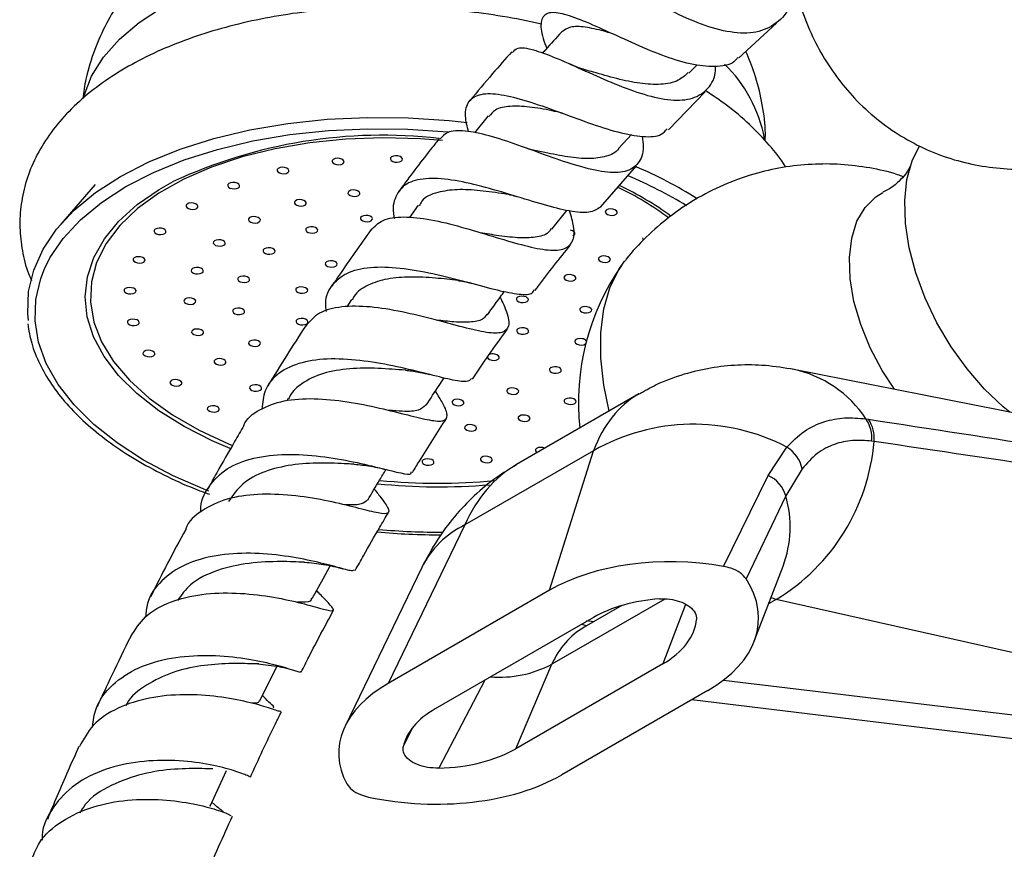
# Model space of a CAD drawing. Units: millimetres. Extents: x 5 to 995, y 5 to 995.
# Drawn here: x 769 to 810, y 186 to 220 of the extents above; entities that cross this region are included whole.
import ezdxf

# ---------------------------------------------------------------- set-up
doc = ezdxf.new("R2010")
doc.units = ezdxf.units.MM

msp = doc.modelspace()

# ---------------------------------------------------------------- linework, layer by layer
at = {"color": 7, "linetype": 'Continuous', "lineweight": 25}
for p, q in [((799.231, 218.421), (800.815, 219.875)), ((797.167, 217.805), (797.515, 218.148)), ((796.324, 215.451), (797.852, 217.022)), ((788.844, 216.028), (788.271, 215.319)), ((794.263, 214.683), (794.784, 215.26)), ((793.507, 212.236), (795.002, 213.959)), ((772.507, 213.176), (771.083, 211.529)), ((785.935, 212.317), (785.563, 211.807)), ((791.475, 211.331), (792.102, 212.106)), ((783.166, 208.401), (782.963, 208.094)), ((825.798, 200.717), (801.536, 205.497)), ((780.531, 204.292), (780.476, 204.2)), ((795.1, 204.484), (790.014, 201.548)), ((804.529, 203.447), (804.634, 203.431)), ((804.865, 202.506), (804.766, 202.52)), ((793.213, 202.124), (787.872, 199.04)), ((791.381, 196.328), (793.213, 202.124)), ((800.468, 201.099), (801.247, 202.274)), ((801.879, 201.373), (801.2, 200.245)), ((798.616, 197.32), (800.468, 201.099)), ((801.2, 200.245), (799.558, 196.8)), ((787.872, 199.04), (784.687, 192.464)), ((786.08, 197.274), (782.892, 190.692)), ((799.89, 194.213), (801.089, 197.336)), ((791.381, 196.328), (784.687, 192.464)), ((781.781, 196.236), (781.711, 196.313)), ((828.621, 189.703), (800.804, 195.948)), ((794.39, 195.696), (792.831, 194.796)), ((793.207, 195.2), (786.642, 191.41)), ((796.089, 193.269), (789.985, 189.746)), ((789.985, 189.746), (791.483, 193.255)), ((797.963, 192.168), (791.893, 188.664)), ((797.302, 191.787), (824.919, 188.453)), ((777.271, 187.416), (777.295, 187.363))]:
    msp.add_line(p, q, dxfattribs=at)
at = {"color": 8, "linetype": 'Continuous', "lineweight": 25}
for p, q in [((796.176, 195.964), (791.483, 193.255)), ((800.804, 195.948), (800.486, 195.765)), ((797.038, 195.743), (796.089, 193.269)), ((792.724, 194.921), (792.934, 194.855)), ((793.223, 195.022), (792.925, 195.054)), ((788.7, 192.597), (786.783, 188.939)), ((798.614, 192.602), (827.586, 189.105)), ((785.306, 189.825), (785.695, 190.597))]:
    msp.add_line(p, q, dxfattribs=at)
at = {"color": 8, "linetype": 'Continuous', "lineweight": 25, "flags": 128}
for points in [[(772.054, 216.879), (772.367, 217.673), (772.86, 218.463), (773.52, 219.21), (774.339, 219.906), (775.306, 220.542), (776.408, 221.11), (777.633, 221.602), (778.965, 222.013), (780.387, 222.338), (781.881, 222.571), (783.429, 222.711), (785.01, 222.756), (786.606, 222.704), (788.195, 222.557), (789.758, 222.317), (791.276, 221.986), (792.533, 221.632)], [(786.936, 215.006), (786.021, 215.076), (784.467, 215.118), (782.929, 215.062), (781.429, 214.91), (779.985, 214.664), (778.619, 214.328), (777.349, 213.905), (776.191, 213.401), (775.161, 212.823), (774.274, 212.18), (773.541, 211.479), (772.972, 210.731), (772.575, 209.945), (772.356, 209.131), (772.316, 208.302), (772.457, 207.468), (772.778, 206.641), (773.272, 205.831), (773.935, 205.049), (774.756, 204.307), (775.725, 203.614), (776.829, 202.98), (778.052, 202.412), (778.215, 202.346)], [(778.114, 202.214), (777.376, 202.531), (776.205, 203.126), (775.158, 203.784), (774.248, 204.495), (773.487, 205.251), (772.885, 206.041), (772.449, 206.856), (772.187, 207.684), (772.1, 208.516), (772.19, 209.339), (772.456, 210.144), (772.894, 210.919), (773.499, 211.656), (774.263, 212.343), (775.176, 212.973), (775.753, 213.3)], [(777.239, 200.446), (777.1, 200.5), (775.757, 201.084), (774.526, 201.736), (773.42, 202.449), (772.453, 203.215), (771.636, 204.026), (770.976, 204.871), (770.483, 205.742), (770.162, 206.628), (770.016, 207.52), (770.046, 208.408), (770.254, 209.281), (770.407, 209.673)]]:
    msp.add_lwpolyline(points, dxfattribs=at)
at = {"color": 7, "linetype": 'Continuous', "lineweight": 25, "flags": 128}
for points in [[(769.745, 207.533), (769.716, 207.829), (769.748, 208.734), (769.959, 209.625), (770.349, 210.491), (770.911, 211.322), (771.641, 212.108), (772.529, 212.842), (773.566, 213.514), (774.74, 214.117), (776.038, 214.644), (777.444, 215.09), (778.944, 215.448), (780.519, 215.715), (782.153, 215.889), (783.826, 215.967), (785.52, 215.947), (787.215, 215.831), (787.97, 215.748)], [(770.407, 209.673), (770.635, 210.129), (771.187, 210.943), (771.902, 211.714), (772.772, 212.433), (773.789, 213.092), (774.939, 213.683), (776.211, 214.2), (777.589, 214.636), (779.059, 214.988), (780.603, 215.25), (782.204, 215.42), (783.844, 215.496), (785.504, 215.477), (787.165, 215.363), (787.206, 215.359)], [(810.503, 203.731), (810.231, 203.953), (809.457, 204.682), (808.729, 205.518), (808.065, 206.441), (807.48, 207.429), (806.988, 208.459), (806.6, 209.507), (806.325, 210.547), (806.171, 211.557), (806.14, 212.512), (806.233, 213.39), (806.448, 214.169), (806.752, 214.788)], [(785.088, 214.363), (784.991, 214.37), (784.899, 214.357), (784.826, 214.326), (784.783, 214.281), (784.777, 214.23), (784.809, 214.179), (784.873, 214.137), (784.961, 214.11), (785.058, 214.103), (785.15, 214.116), (785.223, 214.147), (785.266, 214.192), (785.272, 214.243), (785.24, 214.294), (785.176, 214.336), (785.088, 214.363)], [(782.667, 214.26), (782.57, 214.267), (782.477, 214.255), (782.405, 214.223), (782.362, 214.178), (782.356, 214.127), (782.387, 214.076), (782.452, 214.034), (782.539, 214.007), (782.637, 214), (782.729, 214.013), (782.802, 214.044), (782.845, 214.089), (782.851, 214.141), (782.819, 214.191), (782.754, 214.233), (782.667, 214.26)], [(780.38, 213.887), (780.283, 213.894), (780.191, 213.881), (780.118, 213.85), (780.075, 213.805), (780.069, 213.753), (780.101, 213.703), (780.165, 213.661), (780.253, 213.634), (780.35, 213.627), (780.442, 213.64), (780.515, 213.671), (780.558, 213.716), (780.564, 213.767), (780.532, 213.818), (780.468, 213.86), (780.38, 213.887)], [(778.328, 213.259), (778.23, 213.267), (778.138, 213.254), (778.065, 213.223), (778.023, 213.178), (778.017, 213.126), (778.048, 213.075), (778.113, 213.034), (778.2, 213.007), (778.297, 212.999), (778.39, 213.012), (778.463, 213.043), (778.505, 213.088), (778.511, 213.14), (778.48, 213.191), (778.415, 213.232), (778.328, 213.259)], [(783.322, 212.943), (783.225, 212.951), (783.133, 212.938), (783.06, 212.907), (783.017, 212.862), (783.011, 212.81), (783.043, 212.759), (783.107, 212.718), (783.195, 212.691), (783.292, 212.683), (783.384, 212.696), (783.457, 212.727), (783.5, 212.772), (783.506, 212.824), (783.474, 212.875), (783.409, 212.916), (783.322, 212.943)], [(805.715, 204.674), (805.199, 205.462), (804.704, 206.398), (804.311, 207.362), (804.031, 208.326), (803.874, 209.263), (803.842, 210.147), (803.937, 210.95), (804.156, 211.651), (804.494, 212.229), (804.94, 212.668), (805.236, 212.85)], [(776.6, 212.405), (776.502, 212.413), (776.41, 212.4), (776.337, 212.369), (776.294, 212.324), (776.288, 212.272), (776.32, 212.221), (776.385, 212.179), (776.472, 212.153), (776.569, 212.145), (776.661, 212.158), (776.734, 212.189), (776.777, 212.234), (776.783, 212.286), (776.752, 212.336), (776.687, 212.378), (776.6, 212.405)], [(781.098, 212.544), (781, 212.551), (780.908, 212.539), (780.835, 212.507), (780.792, 212.462), (780.786, 212.411), (780.818, 212.36), (780.883, 212.318), (780.97, 212.292), (781.067, 212.284), (781.159, 212.297), (781.232, 212.328), (781.275, 212.373), (781.281, 212.425), (781.25, 212.475), (781.185, 212.517), (781.098, 212.544)], [(783.846, 211.89), (783.749, 211.897), (783.657, 211.885), (783.584, 211.853), (783.541, 211.808), (783.535, 211.757), (783.567, 211.706), (783.631, 211.664), (783.719, 211.637), (783.816, 211.63), (783.908, 211.643), (783.981, 211.674), (784.024, 211.719), (784.03, 211.771), (783.998, 211.821), (783.934, 211.863), (783.846, 211.89)], [(794.012, 212.157), (793.915, 212.165), (793.823, 212.152), (793.75, 212.121), (793.707, 212.076), (793.701, 212.024), (793.733, 211.973), (793.797, 211.931), (793.885, 211.905), (793.982, 211.897), (794.074, 211.91), (794.147, 211.941), (794.19, 211.986), (794.196, 212.038), (794.164, 212.089), (794.1, 212.13), (794.012, 212.157)], [(779.19, 211.84), (779.093, 211.847), (779.001, 211.835), (778.928, 211.803), (778.885, 211.758), (778.879, 211.707), (778.91, 211.656), (778.975, 211.614), (779.062, 211.587), (779.16, 211.58), (779.252, 211.593), (779.325, 211.624), (779.368, 211.669), (779.374, 211.721), (779.342, 211.771), (779.277, 211.813), (779.19, 211.84)], [(775.271, 211.362), (775.174, 211.369), (775.082, 211.356), (775.009, 211.325), (774.966, 211.28), (774.96, 211.228), (774.992, 211.178), (775.056, 211.136), (775.144, 211.109), (775.241, 211.102), (775.333, 211.114), (775.406, 211.146), (775.449, 211.191), (775.455, 211.242), (775.423, 211.293), (775.359, 211.335), (775.271, 211.362)], [(781.571, 211.418), (781.474, 211.426), (781.382, 211.413), (781.309, 211.381), (781.266, 211.337), (781.26, 211.285), (781.292, 211.234), (781.356, 211.192), (781.444, 211.166), (781.541, 211.158), (781.633, 211.171), (781.706, 211.202), (781.749, 211.247), (781.755, 211.299), (781.723, 211.349), (781.659, 211.391), (781.571, 211.418)], [(792.354, 211.054), (792.388, 211.072), (792.431, 211.117), (792.437, 211.169), (792.405, 211.219), (792.341, 211.261), (792.253, 211.288)], [(777.729, 210.879), (777.632, 210.887), (777.54, 210.874), (777.467, 210.842), (777.424, 210.798), (777.418, 210.746), (777.45, 210.695), (777.514, 210.653), (777.602, 210.627), (777.699, 210.619), (777.791, 210.632), (777.864, 210.663), (777.907, 210.708), (777.913, 210.76), (777.881, 210.81), (777.817, 210.852), (777.729, 210.879)], [(779.8, 210.543), (779.703, 210.55), (779.61, 210.537), (779.537, 210.506), (779.495, 210.461), (779.489, 210.409), (779.52, 210.359), (779.585, 210.317), (779.672, 210.29), (779.77, 210.283), (779.862, 210.295), (779.935, 210.327), (779.977, 210.372), (779.983, 210.423), (779.952, 210.474), (779.887, 210.516), (779.8, 210.543)], [(774.401, 210.174), (774.303, 210.182), (774.211, 210.169), (774.138, 210.138), (774.095, 210.093), (774.089, 210.041), (774.121, 209.99), (774.186, 209.949), (774.273, 209.922), (774.37, 209.914), (774.462, 209.927), (774.535, 209.958), (774.578, 210.003), (774.584, 210.055), (774.553, 210.106), (774.488, 210.148), (774.401, 210.174)], [(782.379, 210.007), (782.282, 210.014), (782.19, 210.001), (782.117, 209.97), (782.074, 209.925), (782.068, 209.873), (782.1, 209.823), (782.164, 209.781), (782.252, 209.754), (782.349, 209.747), (782.441, 209.76), (782.514, 209.791), (782.557, 209.836), (782.563, 209.887), (782.531, 209.938), (782.467, 209.98), (782.379, 210.007)], [(793.728, 210.203), (793.631, 210.211), (793.539, 210.198), (793.466, 210.166), (793.423, 210.122), (793.417, 210.07), (793.449, 210.019), (793.514, 209.977), (793.601, 209.951), (793.698, 209.943), (793.79, 209.956), (793.863, 209.987), (793.906, 210.032), (793.912, 210.084), (793.881, 210.134), (793.816, 210.176), (793.728, 210.203)], [(793.868, 203.773), (793.639, 204.851), (793.512, 205.974), (793.512, 207.035), (793.639, 208.012), (793.891, 208.887), (794.262, 209.643), (794.505, 209.99)], [(776.814, 209.727), (776.717, 209.734), (776.625, 209.722), (776.552, 209.69), (776.509, 209.645), (776.503, 209.594), (776.535, 209.543), (776.6, 209.501), (776.687, 209.474), (776.784, 209.467), (776.876, 209.48), (776.949, 209.511), (776.992, 209.556), (776.998, 209.608), (776.967, 209.658), (776.902, 209.7), (776.814, 209.727)], [(792.296, 209.43), (792.199, 209.438), (792.107, 209.425), (792.034, 209.394), (791.991, 209.349), (791.985, 209.297), (792.017, 209.246), (792.081, 209.205), (792.169, 209.178), (792.266, 209.17), (792.358, 209.183), (792.431, 209.214), (792.474, 209.259), (792.48, 209.311), (792.448, 209.362), (792.384, 209.404), (792.296, 209.43)], [(778.746, 209.369), (778.648, 209.376), (778.556, 209.364), (778.483, 209.332), (778.44, 209.287), (778.434, 209.236), (778.466, 209.185), (778.531, 209.143), (778.618, 209.117), (778.715, 209.109), (778.808, 209.122), (778.881, 209.153), (778.923, 209.198), (778.929, 209.25), (778.898, 209.3), (778.833, 209.342), (778.746, 209.369)], [(774.026, 208.895), (773.929, 208.903), (773.836, 208.89), (773.763, 208.858), (773.721, 208.814), (773.715, 208.762), (773.746, 208.711), (773.811, 208.669), (773.898, 208.643), (773.996, 208.635), (774.088, 208.648), (774.161, 208.679), (774.204, 208.724), (774.21, 208.776), (774.178, 208.826), (774.113, 208.868), (774.026, 208.895)], [(781.159, 208.922), (781.062, 208.929), (780.97, 208.916), (780.897, 208.885), (780.854, 208.84), (780.848, 208.788), (780.88, 208.738), (780.945, 208.696), (781.032, 208.669), (781.129, 208.662), (781.221, 208.675), (781.294, 208.706), (781.337, 208.751), (781.343, 208.802), (781.312, 208.853), (781.247, 208.895), (781.159, 208.922)], [(776.509, 208.462), (776.411, 208.469), (776.319, 208.457), (776.246, 208.425), (776.203, 208.38), (776.197, 208.329), (776.229, 208.278), (776.294, 208.236), (776.381, 208.209), (776.478, 208.202), (776.571, 208.215), (776.644, 208.246), (776.686, 208.291), (776.692, 208.343), (776.661, 208.393), (776.596, 208.435), (776.509, 208.462)], [(790.323, 208.534), (790.226, 208.542), (790.134, 208.529), (790.061, 208.498), (790.018, 208.453), (790.012, 208.401), (790.044, 208.351), (790.108, 208.309), (790.196, 208.282), (790.293, 208.274), (790.385, 208.287), (790.458, 208.319), (790.501, 208.363), (790.507, 208.415), (790.475, 208.466), (790.411, 208.508), (790.323, 208.534)], [(778.536, 208.039), (778.439, 208.046), (778.346, 208.034), (778.273, 208.002), (778.231, 207.957), (778.225, 207.906), (778.256, 207.855), (778.321, 207.813), (778.408, 207.787), (778.506, 207.779), (778.598, 207.792), (778.671, 207.823), (778.713, 207.868), (778.719, 207.92), (778.688, 207.97), (778.623, 208.012), (778.536, 208.039)], [(792.956, 208.104), (792.859, 208.112), (792.767, 208.099), (792.694, 208.068), (792.651, 208.023), (792.645, 207.971), (792.677, 207.92), (792.741, 207.878), (792.829, 207.852), (792.926, 207.844), (793.018, 207.857), (793.091, 207.888), (793.134, 207.933), (793.14, 207.985), (793.108, 208.036), (793.044, 208.077), (792.956, 208.104)], [(774.163, 207.58), (774.066, 207.587), (773.974, 207.575), (773.901, 207.543), (773.858, 207.498), (773.852, 207.447), (773.884, 207.396), (773.948, 207.354), (774.036, 207.327), (774.133, 207.32), (774.225, 207.333), (774.298, 207.364), (774.341, 207.409), (774.347, 207.461), (774.315, 207.511), (774.251, 207.553), (774.163, 207.58)], [(781.169, 207.609), (781.071, 207.616), (780.979, 207.603), (780.906, 207.572), (780.864, 207.527), (780.858, 207.476), (780.889, 207.425), (780.954, 207.383), (781.041, 207.356), (781.138, 207.349), (781.231, 207.362), (781.304, 207.393), (781.346, 207.438), (781.352, 207.49), (781.321, 207.54), (781.256, 207.582), (781.169, 207.609)], [(776.832, 207.17), (776.735, 207.178), (776.643, 207.165), (776.57, 207.134), (776.527, 207.089), (776.521, 207.037), (776.553, 206.986), (776.617, 206.945), (776.705, 206.918), (776.802, 206.91), (776.894, 206.923), (776.967, 206.954), (777.01, 206.999), (777.016, 207.051), (776.984, 207.102), (776.92, 207.144), (776.832, 207.17)], [(790.332, 207.222), (790.235, 207.229), (790.143, 207.216), (790.07, 207.185), (790.027, 207.14), (790.021, 207.088), (790.053, 207.038), (790.117, 206.996), (790.205, 206.969), (790.302, 206.962), (790.394, 206.974), (790.467, 207.006), (790.51, 207.051), (790.516, 207.102), (790.484, 207.153), (790.42, 207.195), (790.332, 207.222)], [(779.196, 206.713), (779.098, 206.72), (779.006, 206.708), (778.933, 206.676), (778.89, 206.631), (778.884, 206.58), (778.916, 206.529), (778.981, 206.487), (779.068, 206.46), (779.165, 206.453), (779.257, 206.466), (779.33, 206.497), (779.373, 206.542), (779.379, 206.594), (779.348, 206.644), (779.283, 206.686), (779.196, 206.713)], [(792.746, 206.774), (792.649, 206.782), (792.557, 206.769), (792.484, 206.738), (792.441, 206.693), (792.435, 206.641), (792.467, 206.59), (792.531, 206.548), (792.619, 206.522), (792.716, 206.514), (792.808, 206.527), (792.881, 206.558), (792.891, 206.565)], [(774.807, 206.286), (774.71, 206.294), (774.618, 206.281), (774.545, 206.25), (774.502, 206.205), (774.496, 206.153), (774.528, 206.102), (774.592, 206.06), (774.68, 206.034), (774.777, 206.026), (774.869, 206.039), (774.942, 206.07), (774.985, 206.115), (774.991, 206.167), (774.959, 206.218), (774.895, 206.259), (774.807, 206.286)], [(788.799, 206.026), (788.801, 206.003), (788.833, 205.953), (788.898, 205.911), (788.985, 205.884), (789.082, 205.877), (789.174, 205.889), (789.247, 205.921), (789.29, 205.966), (789.296, 206.017), (789.265, 206.068), (789.2, 206.11), (789.113, 206.136), (789.113, 206.136)], [(777.763, 205.94), (777.666, 205.948), (777.574, 205.935), (777.501, 205.904), (777.458, 205.859), (777.452, 205.807), (777.484, 205.756), (777.548, 205.714), (777.636, 205.688), (777.733, 205.68), (777.825, 205.693), (777.898, 205.724), (777.941, 205.769), (777.947, 205.821), (777.915, 205.872), (777.851, 205.913), (777.763, 205.94)], [(791.692, 205.601), (791.595, 205.608), (791.503, 205.595), (791.43, 205.564), (791.387, 205.519), (791.381, 205.467), (791.413, 205.417), (791.477, 205.375), (791.565, 205.348), (791.662, 205.341), (791.754, 205.354), (791.827, 205.385), (791.87, 205.43), (791.876, 205.481), (791.844, 205.532), (791.78, 205.574), (791.692, 205.601)], [(775.929, 205.07), (775.832, 205.078), (775.739, 205.065), (775.666, 205.034), (775.624, 204.989), (775.618, 204.937), (775.649, 204.887), (775.714, 204.845), (775.801, 204.818), (775.899, 204.811), (775.991, 204.823), (776.064, 204.855), (776.106, 204.9), (776.112, 204.951), (776.081, 205.002), (776.016, 205.044), (775.929, 205.07)], [(779.238, 204.855), (779.141, 204.863), (779.049, 204.85), (778.976, 204.819), (778.933, 204.774), (778.927, 204.722), (778.959, 204.671), (779.023, 204.63), (779.111, 204.603), (779.208, 204.595), (779.3, 204.608), (779.373, 204.639), (779.416, 204.684), (779.422, 204.736), (779.39, 204.787), (779.326, 204.828), (779.238, 204.855)], [(789.921, 204.725), (789.823, 204.733), (789.731, 204.72), (789.658, 204.689), (789.616, 204.644), (789.61, 204.592), (789.641, 204.541), (789.706, 204.499), (789.793, 204.473), (789.89, 204.465), (789.983, 204.478), (790.056, 204.509), (790.098, 204.554), (790.104, 204.606), (790.073, 204.657), (790.008, 204.698), (789.921, 204.725)], [(787.646, 204.253), (787.549, 204.261), (787.456, 204.248), (787.383, 204.217), (787.341, 204.172), (787.335, 204.12), (787.366, 204.069), (787.431, 204.028), (787.518, 204.001), (787.616, 203.993), (787.708, 204.006), (787.781, 204.037), (787.823, 204.082), (787.829, 204.134), (787.798, 204.185), (787.733, 204.227), (787.646, 204.253)], [(792.302, 204.303), (792.205, 204.311), (792.113, 204.298), (792.04, 204.267), (791.997, 204.222), (791.991, 204.17), (792.022, 204.119), (792.087, 204.078), (792.174, 204.051), (792.272, 204.043), (792.364, 204.056), (792.437, 204.087), (792.48, 204.132), (792.486, 204.184), (792.454, 204.235), (792.389, 204.276), (792.302, 204.303)], [(777.48, 203.986), (777.382, 203.993), (777.29, 203.981), (777.217, 203.949), (777.175, 203.904), (777.169, 203.853), (777.2, 203.802), (777.265, 203.76), (777.352, 203.734), (777.449, 203.726), (777.542, 203.739), (777.615, 203.77), (777.657, 203.815), (777.663, 203.867), (777.632, 203.917), (777.567, 203.959), (777.48, 203.986)], [(790.394, 203.599), (790.297, 203.607), (790.205, 203.594), (790.132, 203.563), (790.089, 203.518), (790.083, 203.466), (790.115, 203.415), (790.179, 203.373), (790.267, 203.347), (790.364, 203.339), (790.456, 203.352), (790.529, 203.383), (790.572, 203.428), (790.578, 203.48), (790.546, 203.531), (790.482, 203.572), (790.394, 203.599)], [(788.17, 203.2), (788.073, 203.207), (787.98, 203.195), (787.907, 203.163), (787.865, 203.118), (787.859, 203.067), (787.89, 203.016), (787.955, 202.974), (788.042, 202.947), (788.14, 202.94), (788.232, 202.953), (788.305, 202.984), (788.348, 203.029), (788.354, 203.081), (788.322, 203.131), (788.257, 203.173), (788.17, 203.2)], [(791.197, 202.231), (791.112, 202.256), (791.015, 202.264), (790.922, 202.251), (790.849, 202.22), (790.807, 202.175), (790.801, 202.123), (790.832, 202.073), (790.872, 202.043)], [(786.404, 201.78), (786.306, 201.788), (786.214, 201.775), (786.141, 201.744), (786.098, 201.699), (786.092, 201.647), (786.124, 201.597), (786.189, 201.555), (786.276, 201.528), (786.373, 201.521), (786.465, 201.533), (786.538, 201.565), (786.581, 201.609), (786.587, 201.661), (786.556, 201.712), (786.491, 201.754), (786.404, 201.78)], [(788.825, 201.883), (788.728, 201.891), (788.636, 201.878), (788.563, 201.847), (788.52, 201.802), (788.514, 201.75), (788.546, 201.699), (788.61, 201.658), (788.698, 201.631), (788.795, 201.623), (788.887, 201.636), (788.96, 201.667), (789.003, 201.712), (789.009, 201.764), (788.977, 201.815), (788.912, 201.857), (788.825, 201.883)], [(781.529, 195.981), (781.982, 196.809), (782.274, 197.342)], [(779.348, 191.736), (779.76, 192.559), (780.066, 193.173)], [(777.295, 187.363), (777.667, 188.178), (777.974, 188.849)]]:
    msp.add_lwpolyline(points, dxfattribs=at)
at = {"color": 8, "linetype": 'Continuous', "lineweight": 25}
for centre, radius, start, end in [((794.635, 214.027), 5.778, 10.6515, 45.9588), ((788.443, 201.086), 13.303, 53.5586, 64.1646), ((800.523, 200.806), 4.799, 33.3879, 78.2907), ((786.768, 225.355), 24.583, 264.3229, 275.4259), ((786.785, 225.755), 25.131, 264.2002, 274.8182), ((796.721, 198.959), 4.66, 339.6172, 16.0096), ((786.923, 227.998), 29.259, 264.8458, 270.0978), ((789.556, 195.54), 3.885, 115.694, 153.4794), ((789.298, 197.425), 4.707, 265.5407, 297.6473)]:
    msp.add_arc(centre, radius, start, end, dxfattribs=at)
at = {"color": 7, "linetype": 'Continuous', "lineweight": 25}
for centre, radius, start, end in [((784.453, 194.611), 20.614, 83.4594, 114.963), ((787.883, 197.312), 18.059, 57.7786, 66.8606), ((787.719, 197.006), 17.928, 58.5277, 67.2375), ((788.387, 200.777), 13.699, 54.0397, 64.4443), ((795.357, 210.966), 0.107, 182.1413, 236.7533), ((802.581, 204.104), 9.997, 145.1735, 185.9802), ((792.726, 206.531), 0.244, 36.9841, 85.1919), ((789.03, 205.751), 0.394, 77.9393, 114.4269), ((803.399, 202.665), 1.374, 353.9548, 34.6575), ((803.501, 202.656), 1.372, 353.7298, 34.3903), ((797.368, 194.826), 8.398, 62.4859, 119.6506), ((796.41, 203.207), 8.485, 301.1906, 355.2669), ((800.489, 201.068), 1.424, 12.3574, 57.8165), ((799.917, 199.886), 1.332, 15.6133, 65.5768)]:
    msp.add_arc(centre, radius, start, end, dxfattribs=at)
at = {"color": 8, "linetype": 'Continuous', "lineweight": 25}
for centre, major_axis, ratio, start_param, end_param in [((801.605, 193.806), (-6.617, 10.611), 0.55332, 6.263768, 6.687149), ((796.008, 190.575), (-5.848, 11.054), 0.600474, 0.022188, 0.444993), ((801.778, 191.301), (-1.938, 4.644), 0.471378, 5.898407, 5.981399), ((797.013, 188.55), (-4.473, 6.055), 0.639182, 6.210948, 6.633753)]:
    msp.add_ellipse(centre, major_axis=major_axis, ratio=ratio, start_param=start_param, end_param=end_param, dxfattribs=at)
at = {"color": 7, "linetype": 'Continuous', "lineweight": 25}
for centre, major_axis, ratio, start_param, end_param in [((796.86, 192.942), (7.638, -0.44), 0.596047, 1.373403, 2.404633), ((792.34, 195.472), (7.726, -0.454), 0.58005, 5.560936, 6.683397), ((796.86, 192.942), (5.092, -0.293), 0.596047, 1.78438, 2.404633), ((792.34, 195.472), (5.151, -0.303), 0.58005, 5.560936, 6.266141), ((790.552, 189.301), (7.92, -0.395), 0.554823, 2.431853, 3.463083), ((790.552, 189.301), (5.28, -0.264), 0.554823, 2.431853, 3.052106), ((786.171, 191.91), (5.199, -0.294), 0.569436, 4.862591, 5.567796), ((786.171, 191.91), (7.799, -0.442), 0.569436, 4.445335, 5.567796)]:
    msp.add_ellipse(centre, major_axis=major_axis, ratio=ratio, start_param=start_param, end_param=end_param, dxfattribs=at)
for points, knots in [([(786.979, 226.244), (786.602, 226.269), (785.722, 226.326), (784.335, 226.282), (782.827, 226.13), (781.329, 225.848), (779.851, 225.431), (778.474, 224.891), (777.23, 224.247), (776.139, 223.531), (775.164, 222.728), (774.308, 221.847), (773.573, 220.893), (772.961, 219.875), (772.469, 218.765), (772.132, 217.714), (772.035, 217.012), (771.996, 216.736)], [0, 0, 0, 0, 0.05557, 0.129678, 0.204618, 0.280936, 0.359063, 0.439034, 0.509365, 0.57738, 0.643091, 0.70687, 0.769165, 0.830382, 0.890857, 0.957092, 1, 1, 1, 1]), ([(801.204, 224.539), (801.21, 224.237), (801.224, 223.486), (801.363, 222.318), (801.642, 221.062), (802.045, 219.881), (802.565, 218.784), (803.196, 217.776), (803.954, 216.836), (804.841, 215.985), (805.847, 215.251), (806.922, 214.665), (808.048, 214.231), (809.21, 213.944), (810.397, 213.808), (811.497, 213.798), (812.192, 213.895), (812.491, 213.936)], [0, 0, 0, 0, 0.050415, 0.125231, 0.19785, 0.268273, 0.336764, 0.403709, 0.469513, 0.540871, 0.610643, 0.679111, 0.746716, 0.813839, 0.880985, 0.948688, 1, 1, 1, 1]), ([(801.397, 220.806), (801.385, 220.751), (801.294, 220.331), (800.833, 219.84), (800.009, 219.442), (798.927, 219.458), (797.711, 219.798), (796.459, 220.363), (795.282, 221.017), (794.272, 221.623), (793.524, 222.033), (793.094, 222.2), (793.029, 222.081), (793.007, 222.041)], [0, 0, 0, 0, 0.016361, 0.122977, 0.228949, 0.334068, 0.438257, 0.541496, 0.643931, 0.745765, 0.847305, 0.948867, 1, 1, 1, 1]), ([(791.053, 219.832), (790.968, 219.853), (790.381, 220.002), (789.243, 220.198), (787.656, 220.413), (786.049, 220.532), (784.441, 220.565), (782.846, 220.509), (781.279, 220.365), (779.752, 220.133), (778.279, 219.813), (776.874, 219.407), (775.549, 218.915), (774.316, 218.339), (773.188, 217.68), (772.18, 216.941), (771.307, 216.128), (770.585, 215.249), (770.025, 214.32), (769.635, 213.358), (769.416, 212.379), (769.359, 211.398), (769.471, 210.429), (769.647, 209.689), (769.829, 209.288), (769.874, 209.19)], [0, 0, 0, 0, 0.0080147, 0.0553224, 0.1025616, 0.149767, 0.1969742, 0.2442103, 0.2915092, 0.3389087, 0.3864475, 0.4341631, 0.4820864, 0.530231, 0.5785706, 0.6269733, 0.6751325, 0.7226365, 0.769051, 0.8141278, 0.8579503, 0.9009053, 0.9435424, 0.9862741, 1, 1, 1, 1]), ([(799.203, 218.45), (799.175, 218.411), (798.998, 218.165), (798.385, 218.048), (797.395, 218.11), (796.206, 218.472), (794.948, 218.996), (793.719, 219.566), (792.632, 220.053), (791.777, 220.334), (791.217, 220.328), (790.998, 219.969), (791.037, 219.448), (791.215, 218.97), (791.269, 218.827)], [0, 0, 0, 0, 0.017527, 0.109503, 0.201519, 0.293884, 0.386841, 0.480538, 0.574996, 0.670155, 0.765891, 0.86203, 0.958422, 1, 1, 1, 1]), ([(793.962, 219.453), (793.859, 219.483), (793.444, 219.606), (792.844, 219.733), (792.223, 219.759), (791.999, 219.588), (791.89, 219.505)], [0, 0, 0, 0, 0.100057, 0.402728, 0.707534, 1, 1, 1, 1]), ([(791.886, 219.51), (791.665, 219.266), (791.402, 218.974), (791.139, 218.682), (791.096, 218.635)], [0, 0, 0, 0, 0.836298, 1, 1, 1, 1]), ([(789.851, 218.665), (789.913, 218.737), (790.063, 218.91), (790.672, 218.809), (791.583, 218.477), (792.711, 217.966), (793.947, 217.41), (795.188, 216.935), (796.325, 216.661), (797.273, 216.678), (797.932, 217.064), (798.264, 217.563), (798.286, 218), (798.29, 218.09)], [0, 0, 0, 0, 0.070371, 0.170716, 0.270341, 0.369579, 0.468803, 0.568331, 0.668429, 0.769257, 0.870887, 0.97331, 1, 1, 1, 1]), ([(789.817, 218.694), (789.551, 218.392), (788.958, 217.722), (788.387, 217.03), (788.073, 216.65)], [0, 0, 0, 0, 0.450436, 1, 1, 1, 1]), ([(800.348, 214.986), (800.35, 215.136), (800.359, 215.689), (800.212, 216.633), (799.949, 217.734), (799.669, 218.403), (799.542, 218.706)], [0, 0, 0, 0, 0.117089, 0.431353, 0.742354, 1, 1, 1, 1]), ([(792.869, 217.942), (792.771, 217.972), (792.573, 218.035), (792.338, 218.136), (792.218, 218.188)], [0, 0, 0, 0, 0.491664, 1, 1, 1, 1]), ([(797.149, 217.827), (797.02, 217.71), (796.725, 217.444), (796.031, 217.311), (795.154, 217.356), (794.188, 217.561), (793.396, 217.792), (792.983, 217.907), (792.871, 217.938)], [0, 0, 0, 0, 0.1524, 0.347847, 0.542, 0.73513, 0.927755, 1, 1, 1, 1]), ([(788.02, 215.369), (787.966, 215.596), (787.835, 216.138), (787.999, 216.677), (788.494, 216.978), (789.331, 216.953), (790.432, 216.671), (791.701, 216.221), (793.016, 215.732), (794.256, 215.325), (795.291, 215.137), (795.989, 215.172), (796.201, 215.412), (796.276, 215.498)], [0, 0, 0, 0, 0.071202, 0.169998, 0.268907, 0.367674, 0.466037, 0.563858, 0.660996, 0.757383, 0.853009, 0.947947, 1, 1, 1, 1]), ([(801.196, 213.897), (801.189, 213.909), (801.005, 214.234), (800.514, 214.832), (799.709, 215.684), (798.819, 216.442), (798.153, 216.885), (797.852, 217.086)], [0, 0, 0, 0, 0.010181, 0.262327, 0.520656, 0.783619, 1, 1, 1, 1]), ([(791.921, 216.146), (791.777, 216.178), (791.298, 216.283), (790.531, 216.42), (789.725, 216.452), (789.145, 216.335), (788.949, 216.101), (788.868, 216.004)], [0, 0, 0, 0, 0.102681, 0.342455, 0.584016, 0.827087, 1, 1, 1, 1]), ([(795.24, 215.178), (795.258, 215.03), (795.319, 214.545), (795.107, 214.023), (794.574, 213.668), (793.713, 213.66), (792.607, 213.919), (791.349, 214.349), (790.059, 214.826), (788.851, 215.228), (787.847, 215.434), (787.139, 215.415), (786.932, 215.173), (786.843, 215.069)], [0, 0, 0, 0, 0.044095, 0.144395, 0.244243, 0.34352, 0.442091, 0.539942, 0.637111, 0.733779, 0.830191, 0.926691, 1, 1, 1, 1]), ([(786.814, 215.092), (786.713, 214.967), (786.179, 214.3), (785.617, 213.567), (785.171, 212.954), (785.131, 212.9)], [0, 0, 0, 0, 0.174264, 0.92594, 1, 1, 1, 1]), ([(790.631, 214.625), (790.609, 214.631), (790.558, 214.643), (790.483, 214.668), (790.44, 214.683)], [0, 0, 0, 0, 0.436579, 1, 1, 1, 1]), ([(794.258, 214.688), (794.254, 214.68), (794.154, 214.492), (793.756, 214.331), (793.055, 214.222), (792.17, 214.311), (791.331, 214.477), (790.816, 214.585), (790.63, 214.624)], [0, 0, 0, 0, 0.010111, 0.229126, 0.446659, 0.662926, 0.878393, 1, 1, 1, 1]), ([(806.072, 213.502), (805.997, 213.531), (805.549, 213.699), (804.683, 213.881), (803.489, 214.035), (802.275, 214.039), (801.062, 213.906), (799.829, 213.623), (798.606, 213.181), (797.428, 212.579), (796.351, 211.853), (795.403, 211.013), (794.789, 210.382), (794.528, 210.013), (794.506, 209.982)], [0, 0, 0, 0, 0.01875, 0.111582, 0.205136, 0.299267, 0.393846, 0.488758, 0.593314, 0.695916, 0.796354, 0.894738, 0.991159, 1, 1, 1, 1]), ([(806.364, 213.923), (806.365, 213.927), (806.372, 213.95), (806.328, 213.837), (806.184, 213.611), (805.894, 213.29), (805.55, 213.006), (805.306, 212.899), (805.233, 212.867)], [0, 0, 0, 0, 0.040605, 0.224979, 0.423644, 0.64384, 0.89336, 1, 1, 1, 1]), ([(793.499, 212.242), (793.361, 212.15), (793.081, 211.964), (792.245, 212.049), (791.16, 212.325), (789.888, 212.723), (788.555, 213.119), (787.283, 213.4), (786.198, 213.465), (785.389, 213.252), (784.964, 212.705), (784.839, 212.177), (784.935, 211.796), (784.942, 211.766)], [0, 0, 0, 0, 0.095245, 0.192447, 0.289994, 0.388096, 0.486902, 0.586484, 0.686836, 0.787841, 0.889379, 0.991225, 1, 1, 1, 1]), ([(789.719, 212.755), (789.652, 212.766), (789.253, 212.828), (788.488, 212.938), (787.526, 212.991), (786.688, 212.865), (786.144, 212.642), (786.003, 212.357), (785.969, 212.29)], [0, 0, 0, 0, 0.042806, 0.254397, 0.467502, 0.68204, 0.92473, 1, 1, 1, 1]), ([(789.722, 212.755), (789.761, 212.748), (789.839, 212.733), (789.932, 212.706), (789.978, 212.692)], [0, 0, 0, 0, 0.499401, 1, 1, 1, 1]), ([(783.971, 211.282), (784.115, 211.436), (784.415, 211.757), (785.295, 211.871), (786.424, 211.747), (787.714, 211.428), (789.031, 211.027), (790.254, 210.657), (791.27, 210.433), (792, 210.446), (792.382, 210.769), (792.45, 211.315), (792.285, 211.857), (792.218, 212.08)], [0, 0, 0, 0, 0.087406, 0.181598, 0.275207, 0.368455, 0.461623, 0.554979, 0.648743, 0.743062, 0.837998, 0.933544, 1, 1, 1, 1]), ([(783.957, 211.292), (783.514, 210.668), (782.964, 209.892), (782.444, 209.107), (782.342, 208.954)], [0, 0, 0, 0, 0.8050204, 1, 1, 1, 1]), ([(791.451, 211.353), (791.428, 211.308), (791.324, 211.114), (790.902, 210.984), (790.196, 210.94), (789.363, 211.038), (788.764, 211.131), (788.498, 211.173)], [0, 0, 0, 0, 0.072643, 0.318377, 0.562705, 0.80595, 1, 1, 1, 1]), ([(790.791, 208.779), (790.828, 208.83), (791.289, 209.474), (791.795, 210.094), (792.26, 210.664)], [0, 0, 0, 0, 0.079297, 1, 1, 1, 1]), ([(782.115, 207.911), (782.102, 208.023), (782.05, 208.485), (782.343, 209.07), (783.014, 209.59), (784.051, 209.79), (785.323, 209.723), (786.711, 209.459), (788.067, 209.105), (789.26, 208.774), (790.153, 208.604), (790.654, 208.597), (790.725, 208.767), (790.745, 208.813)], [0, 0, 0, 0, 0.033375, 0.13817, 0.242971, 0.347564, 0.451748, 0.555318, 0.658177, 0.76025, 0.861573, 0.962246, 1, 1, 1, 1]), ([(787.599, 209.191), (787.282, 209.228), (786.628, 209.303), (785.599, 209.356), (784.627, 209.286), (783.832, 209.021), (783.343, 208.714), (783.215, 208.438), (783.19, 208.384)], [0, 0, 0, 0, 0.179631, 0.370895, 0.563448, 0.757277, 0.952132, 1, 1, 1, 1]), ([(787.579, 209.194), (787.657, 209.183), (787.837, 209.156), (788.077, 209.096), (788.214, 209.062)], [0, 0, 0, 0, 0.42918, 1, 1, 1, 1]), ([(788.807, 207.769), (789.004, 208.038), (789.24, 208.363), (789.477, 208.688), (789.517, 208.743)], [0, 0, 0, 0, 0.8309987, 1, 1, 1, 1]), ([(789.337, 208.495), (789.436, 208.284), (789.677, 207.77), (789.735, 207.27), (789.469, 206.99), (788.821, 207.004), (787.841, 207.23), (786.614, 207.569), (785.262, 207.906), (783.918, 208.128), (782.726, 208.135), (781.774, 207.898), (781.431, 207.503), (781.262, 207.309)], [0, 0, 0, 0, 0.06623, 0.161628, 0.256766, 0.351467, 0.44566, 0.539305, 0.632472, 0.725291, 0.817978, 0.910757, 1, 1, 1, 1]), ([(788.776, 207.794), (788.738, 207.73), (788.628, 207.546), (788.172, 207.454), (787.499, 207.456), (786.929, 207.519), (786.671, 207.548)], [0, 0, 0, 0, 0.158511, 0.457008, 0.754092, 1, 1, 1, 1]), ([(769.71, 207.389), (769.756, 207.121), (769.851, 206.563), (770.189, 205.725), (770.673, 204.883), (771.31, 204.064), (772.089, 203.278), (773.003, 202.532), (774.041, 201.833), (775.198, 201.192), (776.274, 200.68), (776.995, 200.413), (777.262, 200.313)], [0, 0, 0, 0, 0.096218, 0.200068, 0.30447, 0.409436, 0.514823, 0.620451, 0.726178, 0.831904, 0.93759, 1, 1, 1, 1]), ([(781.257, 207.313), (780.989, 206.899), (780.455, 206.07), (779.944, 205.238), (779.689, 204.822)], [0, 0, 0, 0, 0.500183, 1, 1, 1, 1]), ([(788.187, 205.091), (788.406, 205.423), (788.865, 206.119), (789.365, 206.802), (789.626, 207.159)], [0, 0, 0, 0, 0.476586, 1, 1, 1, 1]), ([(788.146, 205.117), (788.091, 205.065), (787.967, 204.946), (787.321, 205.058), (786.327, 205.307), (785.066, 205.621), (783.674, 205.877), (782.289, 205.973), (781.053, 205.828), (780.106, 205.386), (779.528, 204.726), (779.467, 204.12), (779.44, 203.855)], [0, 0, 0, 0, 0.0809588, 0.1835134, 0.2863614, 0.3897293, 0.493758, 0.5985336, 0.7040323, 0.8102036, 0.9168906, 1, 1, 1, 1]), ([(785.411, 205.466), (785.402, 205.467), (785.077, 205.488), (784.252, 205.561), (783.075, 205.552), (781.95, 205.371), (781.134, 204.971), (780.683, 204.583), (780.57, 204.328), (780.549, 204.281)], [0, 0, 0, 0, 0.005655, 0.204958, 0.405607, 0.607662, 0.811077, 0.964757, 1, 1, 1, 1]), ([(785.418, 205.465), (785.453, 205.462), (785.529, 205.454), (785.742, 205.427), (786.039, 205.375), (786.274, 205.319), (786.404, 205.287)], [0, 0, 0, 0, 0.185582, 0.402095, 0.667929, 1, 1, 1, 1]), ([(801.536, 205.497), (801.143, 205.561), (800.373, 205.686), (799.211, 205.697), (798.079, 205.579), (796.94, 205.308), (795.939, 204.948), (795.348, 204.606), (795.117, 204.472)], [0, 0, 0, 0, 0.180928, 0.354076, 0.524709, 0.693682, 0.880523, 1, 1, 1, 1]), ([(786.26, 204.014), (786.441, 204.288), (786.689, 204.665), (786.938, 205.042), (787.005, 205.144)], [0, 0, 0, 0, 0.728861, 1, 1, 1, 1]), ([(778.694, 203.166), (778.694, 203.167), (778.783, 203.473), (779.329, 203.855), (780.312, 204.243), (781.594, 204.32), (782.98, 204.18), (784.345, 203.901), (785.544, 203.593), (786.462, 203.37), (787.024, 203.327), (787.185, 203.554), (787.037, 203.974), (786.753, 204.425), (786.645, 204.597)], [0, 0, 0, 0, 0.00014, 0.095209, 0.189613, 0.28347, 0.376996, 0.470392, 0.563885, 0.657641, 0.751793, 0.846392, 0.941436, 1, 1, 1, 1]), ([(786.244, 204.025), (786.16, 203.941), (785.981, 203.765), (785.426, 203.745), (784.908, 203.784), (784.716, 203.798)], [0, 0, 0, 0, 0.360927, 0.762436, 1, 1, 1, 1]), ([(785.69, 201.214), (785.787, 201.374), (786.241, 202.124), (786.723, 202.873), (787.102, 203.461)], [0, 0, 0, 0, 0.213391, 1, 1, 1, 1]), ([(801.247, 202.274), (801.476, 202.506), (801.94, 202.977), (802.762, 203.349), (803.629, 203.524), (804.227, 203.473), (804.529, 203.447)], [0, 0, 0, 0, 0.262754, 0.532893, 0.764276, 1, 1, 1, 1]), ([(804.634, 203.431), (807.211, 203.037), (814.973, 201.847), (822.659, 200.594), (827.793, 199.757)], [0, 0, 0, 0, 0.332082, 1, 1, 1, 1]), ([(778.694, 203.166), (778.564, 202.946), (778.182, 202.293), (777.674, 201.411), (777.309, 200.75), (777.183, 200.522)], [0, 0, 0, 0, 0.250288, 0.740819, 1, 1, 1, 1]), ([(804.766, 202.52), (804.498, 202.541), (803.956, 202.583), (803.193, 202.408), (802.47, 202.046), (802.078, 201.6), (801.879, 201.373)], [0, 0, 0, 0, 0.232435, 0.469853, 0.730987, 1, 1, 1, 1]), ([(828.197, 198.926), (823.025, 199.742), (815.281, 200.964), (807.462, 202.122), (804.865, 202.506)], [0, 0, 0, 0, 0.667904, 1, 1, 1, 1]), ([(776.905, 199.569), (776.903, 199.591), (776.871, 200.006), (777.2, 200.66), (777.928, 201.417), (779.061, 201.857), (780.423, 202.008), (781.881, 201.916), (783.267, 201.672), (784.441, 201.38), (785.252, 201.183), (785.65, 201.11), (785.646, 201.217), (785.645, 201.243)], [0, 0, 0, 0, 0.005815, 0.114301, 0.222741, 0.330928, 0.438705, 0.545923, 0.652476, 0.758329, 0.863486, 0.968052, 1, 1, 1, 1]), ([(783.273, 201.564), (783.179, 201.569), (782.783, 201.59), (781.863, 201.63), (780.665, 201.559), (779.529, 201.288), (778.59, 200.796), (778.228, 200.275), (778.052, 200.021)], [0, 0, 0, 0, 0.058733, 0.24648, 0.435383, 0.625575, 0.816957, 1, 1, 1, 1]), ([(783.265, 201.563), (783.496, 201.541), (783.974, 201.496), (784.447, 201.379), (784.691, 201.318)], [0, 0, 0, 0, 0.48328, 1, 1, 1, 1]), ([(783.832, 200.077), (783.998, 200.353), (784.251, 200.774), (784.503, 201.195), (784.59, 201.34)], [0, 0, 0, 0, 0.656124, 1, 1, 1, 1]), ([(790.013, 201.533), (789.734, 201.366), (789.111, 200.994), (788.248, 200.267), (787.424, 199.399), (786.679, 198.406), (786.287, 197.664), (786.08, 197.274)], [0, 0, 0, 0, 0.164984, 0.369104, 0.572037, 0.774887, 1, 1, 1, 1]), ([(784.104, 200.53), (784.212, 200.394), (784.527, 199.997), (784.749, 199.647), (784.673, 199.469), (784.166, 199.549), (783.272, 199.784), (782.067, 200.071), (780.678, 200.294), (779.259, 200.347), (777.944, 200.162), (776.933, 199.664), (776.369, 199.203), (776.275, 198.865), (776.273, 198.859)], [0, 0, 0, 0, 0.049832, 0.145742, 0.241482, 0.336946, 0.432047, 0.526776, 0.62117, 0.715341, 0.809453, 0.903703, 0.998298, 1, 1, 1, 1]), ([(783.827, 200.08), (783.753, 200.016), (783.593, 199.878), (783.205, 199.865), (782.849, 199.884), (782.804, 199.887)], [0, 0, 0, 0, 0.428828, 0.927153, 1, 1, 1, 1]), ([(783.319, 197.151), (783.43, 197.354), (783.759, 197.952), (784.221, 198.756), (784.577, 199.358), (784.698, 199.563)], [0, 0, 0, 0, 0.252677, 0.744007, 1, 1, 1, 1]), ([(776.274, 198.859), (776.02, 198.389), (775.518, 197.458), (775.049, 196.529), (774.817, 196.069)], [0, 0, 0, 0, 0.503947, 1, 1, 1, 1]), ([(784.226, 198.757), (784.666, 198.718), (785.552, 198.641), (786.438, 198.635), (786.884, 198.632)], [0, 0, 0, 0, 0.4971095, 1, 1, 1, 1]), ([(783.275, 197.174), (783.253, 197.152), (783.203, 197.102), (782.631, 197.27), (781.669, 197.523), (780.394, 197.773), (778.956, 197.899), (777.511, 197.809), (776.211, 197.44), (775.228, 196.759), (774.671, 195.993), (774.623, 195.41), (774.607, 195.222)], [0, 0, 0, 0, 0.079278, 0.185966, 0.292964, 0.400429, 0.508495, 0.617218, 0.726613, 0.836621, 0.947118, 1, 1, 1, 1]), ([(781.213, 197.492), (780.894, 197.506), (780.21, 197.535), (778.897, 197.486), (777.566, 197.191), (776.49, 196.678), (776.097, 196.134), (775.933, 195.907)], [0, 0, 0, 0, 0.18817, 0.404554, 0.622439, 0.841818, 1, 1, 1, 1]), ([(781.199, 197.493), (781.47, 197.47), (782.037, 197.422), (782.541, 197.289), (782.804, 197.22)], [0, 0, 0, 0, 0.479262, 1, 1, 1, 1]), ([(799.558, 196.8), (799.483, 196.887), (799.334, 197.063), (798.981, 197.238), (798.72, 197.297), (798.616, 197.32)], [0, 0, 0, 0, 0.375707, 0.751383, 1, 1, 1, 1]), ([(774.001, 194.406), (774.179, 194.695), (774.551, 195.3), (775.606, 195.883), (776.925, 196.201), (778.378, 196.242), (779.788, 196.084), (781.006, 195.822), (781.901, 195.572), (782.397, 195.441), (782.45, 195.538), (782.188, 195.817), (781.833, 196.186), (781.702, 196.321)], [0, 0, 0, 0, 0.087967, 0.183745, 0.279019, 0.373935, 0.468659, 0.563364, 0.658218, 0.753328, 0.84876, 0.944492, 1, 1, 1, 1]), ([(781.495, 196.002), (781.493, 195.975), (781.483, 195.847), (781.284, 195.822), (780.973, 195.83), (780.915, 195.832)], [0, 0, 0, 0, 0.180933, 0.847002, 1, 1, 1, 1]), ([(795.952, 195.971), (796.098, 195.972), (796.389, 195.976), (796.806, 195.873), (797.162, 195.701), (797.414, 195.461), (797.493, 195.253), (797.488, 195.138), (797.487, 195.118)], [0, 0, 0, 0, 0.180276, 0.360141, 0.550708, 0.752216, 0.956379, 1, 1, 1, 1]), ([(781.074, 192.93), (781.178, 193.139), (781.602, 193.992), (782.065, 194.851), (782.415, 195.5)], [0, 0, 0, 0, 0.245042, 1, 1, 1, 1]), ([(773.989, 194.413), (773.723, 193.874), (773.241, 192.897), (772.795, 191.927), (772.595, 191.492)], [0, 0, 0, 0, 0.551363, 1, 1, 1, 1]), ([(772.402, 190.664), (772.436, 190.92), (772.526, 191.587), (773.19, 192.443), (774.276, 193.16), (775.661, 193.557), (777.159, 193.662), (778.597, 193.543), (779.818, 193.293), (780.655, 193.051), (781.058, 192.9), (781.026, 192.946), (781.017, 192.959)], [0, 0, 0, 0, 0.069948, 0.182417, 0.294678, 0.406589, 0.518015, 0.628839, 0.739026, 0.848575, 0.957571, 1, 1, 1, 1]), ([(779.306, 193.271), (779.226, 193.272), (778.918, 193.278), (778.071, 193.303), (776.906, 193.214), (775.683, 192.944), (774.624, 192.411), (773.964, 191.917), (773.792, 191.56), (773.777, 191.53)], [0, 0, 0, 0, 0.064481, 0.246311, 0.428966, 0.612632, 0.797375, 0.983065, 1, 1, 1, 1]), ([(779.269, 193.269), (779.572, 193.24), (780.209, 193.181), (780.683, 193.032), (780.932, 192.955)], [0, 0, 0, 0, 0.476177, 1, 1, 1, 1]), ([(780.192, 191.318), (780.199, 191.306), (780.217, 191.269), (779.767, 191.438), (778.885, 191.689), (777.645, 191.929), (776.214, 192.028), (774.744, 191.898), (773.421, 191.475), (772.381, 190.795), (772.026, 190.143), (771.859, 189.836)], [0, 0, 0, 0, 0.059674, 0.179543, 0.299083, 0.418307, 0.537274, 0.656124, 0.775011, 0.894143, 1, 1, 1, 1]), ([(779.903, 191.46), (779.912, 191.461), (779.966, 191.466), (779.811, 191.614), (779.622, 191.788), (779.469, 191.949), (779.46, 191.959)], [0, 0, 0, 0, 0.09489, 0.562216, 0.973246, 1, 1, 1, 1]), ([(779.318, 191.753), (779.321, 191.733), (779.333, 191.639), (779.157, 191.637), (779.019, 191.635)], [0, 0, 0, 0, 0.213426, 1, 1, 1, 1]), ([(778.961, 188.573), (779.298, 189.308), (779.71, 190.21), (780.168, 191.12), (780.253, 191.288)], [0, 0, 0, 0, 0.815993, 1, 1, 1, 1]), ([(771.84, 189.846), (771.529, 189.159), (771.069, 188.142), (770.66, 187.139), (770.527, 186.813)], [0, 0, 0, 0, 0.674988, 1, 1, 1, 1]), ([(786.783, 188.939), (786.626, 188.944), (786.312, 188.953), (785.878, 189.081), (785.532, 189.278), (785.304, 189.538), (785.305, 189.729), (785.306, 189.825)], [0, 0, 0, 0, 0.194708, 0.389078, 0.591812, 0.795499, 1, 1, 1, 1]), ([(778.926, 188.587), (778.902, 188.601), (778.85, 188.632), (778.217, 188.871), (777.19, 189.124), (775.849, 189.288), (774.361, 189.25), (772.9, 188.932), (771.625, 188.302), (770.737, 187.355), (770.3, 186.526), (770.309, 186.015), (770.31, 185.948)], [0, 0, 0, 0, 0.094828, 0.204186, 0.313867, 0.424005, 0.534702, 0.645979, 0.757832, 0.870197, 0.98298, 1, 1, 1, 1]), ([(777.395, 188.913), (777.254, 188.916), (776.875, 188.926), (775.825, 188.926), (774.477, 188.743), (773.159, 188.259), (772.23, 187.683), (771.941, 187.192), (771.869, 187.07)], [0, 0, 0, 0, 0.1187, 0.320346, 0.523039, 0.726923, 0.931966, 1, 1, 1, 1]), ([(782.968, 188.287), (783.032, 188.201), (783.159, 188.029), (783.494, 187.844), (783.755, 187.774), (783.87, 187.743)], [0, 0, 0, 0, 0.359088, 0.71752, 1, 1, 1, 1]), ([(769.897, 185.18), (769.985, 185.409), (770.223, 186.031), (771.107, 186.782), (772.385, 187.379), (773.861, 187.653), (775.332, 187.657), (776.636, 187.471), (777.603, 187.212), (778.149, 186.989), (778.158, 186.976), (778.162, 186.97)], [0, 0, 0, 0, 0.070954, 0.192541, 0.313519, 0.43401, 0.554187, 0.67424, 0.794357, 0.914647, 1, 1, 1, 1]), ([(777.826, 187.124), (777.82, 187.136), (777.802, 187.169), (777.582, 187.319), (777.401, 187.486), (777.383, 187.503)], [0, 0, 0, 0, 0.346538, 0.934218, 1, 1, 1, 1]), ([(776.97, 184.104), (777.011, 184.204), (777.398, 185.144), (777.829, 186.097), (778.215, 186.949)], [0, 0, 0, 0, 0.106225, 1, 1, 1, 1])]:
    msp.add_open_spline(points, degree=3, knots=knots, dxfattribs=at)

doc.saveas('drawing.dxf')
